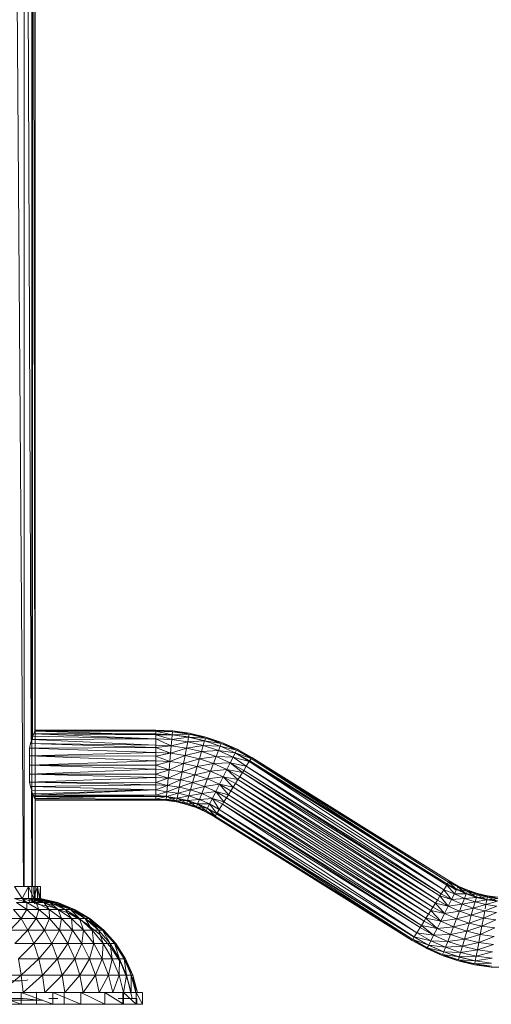
# Model space of a CAD drawing. Units: inches. Extents: x -4753 to 1967, y -2042 to 2710.
# Drawn here: x 539 to 862, y 0 to 675 of the extents above; entities that cross this region are included whole.
import ezdxf

# ---------------------------------------------------------------- set-up
doc = ezdxf.new("R2010")
doc.units = ezdxf.units.IN
doc.header["$MEASUREMENT"] = 0

msp = doc.modelspace()

# ---------------------------------------------------------------- linework, layer by layer
at = {"lineweight": 9}
for p, q in [((533.81, 1182.47), (541.49, 80.5)), ((542.05, 1182.47), (542.05, 80.5)), ((542.57, 1182.47), (546.95, 181.04)), ((547.19, 1182.47), (547.19, 69.57)), ((547.75, 1182.47), (547.75, 181.43)), ((547.92, 1182.47), (549.41, 187.07)), ((549.69, 1182.47), (549.69, 69.57)), ((548.08, 183.71), (547.3, 181.43)), ((548.67, 185.3), (548.08, 183.71)), ((632.3, 181.8), (548.08, 183.71)), ((548.67, 185.3), (549.37, 187.07)), ((548.67, 185.31), (549.18, 186.61)), ((548.67, 185.3), (632.3, 184.54)), ((548.67, 185.3), (632.3, 181.8)), ((549.18, 186.61), (549.58, 187.57)), ((549.63, 187.71), (549.37, 187.07)), ((632.3, 184.54), (549.37, 187.07)), ((549.37, 187.07), (632.3, 186.97)), ((549.69, 187.84), (549.58, 187.57)), ((549.63, 187.71), (549.69, 187.84)), ((549.63, 187.71), (632.3, 186.97)), ((549.69, 187.84), (549.68, 185.31)), ((549.68, 185.31), (632.3, 185.34)), ((549.69, 187.84), (632.3, 187.84)), ((632.3, 186.97), (610.38, 187.2)), ((632.3, 187.84), (643.83, 187.3)), ((632.3, 187.84), (643.76, 186.61)), ((632.3, 186.97), (643.83, 187.3)), ((632.3, 184.54), (632.3, 186.97)), ((632.3, 186.97), (643.57, 184.56)), ((632.3, 186.97), (643.76, 186.61)), ((632.3, 185.34), (643.58, 184.64)), ((632.3, 185.34), (643.58, 184.64)), ((632.3, 184.54), (643.57, 184.56)), ((632.3, 184.54), (632.3, 181.8)), ((632.3, 184.54), (643.27, 181.29)), ((643.27, 181.29), (643.57, 184.56)), ((643.27, 181.29), (654.74, 182.99)), ((643.57, 184.56), (643.76, 186.61)), ((643.57, 184.56), (655.12, 185.01)), ((643.57, 184.56), (654.74, 182.99)), ((643.58, 184.64), (654.76, 183.07)), ((643.58, 184.64), (654.76, 183.07)), ((655.12, 185.01), (643.76, 186.61)), ((643.76, 186.61), (655.25, 185.7)), ((643.83, 187.3), (655.25, 185.7)), ((643.83, 187.3), (655.12, 185.01)), ((654.74, 182.99), (654.14, 179.76)), ((655.12, 185.01), (654.74, 182.99)), ((654.74, 182.99), (666.29, 182.36)), ((654.74, 182.99), (665.72, 180.39)), ((654.76, 183.07), (665.75, 180.47)), ((654.76, 183.07), (665.75, 180.47)), ((655.12, 185.01), (666.48, 183.03)), ((655.12, 185.01), (666.29, 182.36)), ((666.48, 183.03), (655.25, 185.7)), ((655.25, 185.7), (666.29, 182.36)), ((666.29, 182.36), (665.83, 180.77)), ((666.29, 182.36), (677.41, 179.34)), ((666.29, 182.36), (677.16, 178.69)), ((666.48, 183.03), (677.41, 179.34)), ((666.48, 183.03), (677.16, 178.69)), ((545.69, 175.5), (546.46, 178.6)), ((545.69, 175.5), (632.3, 175.77)), ((545.69, 168.55), (545.69, 175.5)), ((545.69, 170.05), (545.69, 175.5)), ((545.69, 175.5), (632.3, 172.35)), ((547.3, 181.43), (546.46, 178.6)), ((632.3, 175.77), (546.46, 178.6)), ((632.3, 177.47), (546.46, 178.6)), ((632.3, 181.8), (547.3, 181.43)), ((547.3, 181.43), (632.3, 177.47)), ((632.3, 181.8), (632.3, 177.47)), ((632.3, 181.8), (642.86, 176.98)), ((632.3, 181.8), (643.27, 181.29)), ((632.3, 175.77), (632.3, 177.47)), ((632.3, 177.47), (642.86, 176.98)), ((632.3, 175.77), (642.86, 176.98)), ((632.3, 172.35), (632.3, 175.77)), ((632.3, 175.77), (642.39, 171.88)), ((642.39, 171.88), (642.86, 176.98)), ((642.39, 171.88), (653.33, 175.51)), ((642.86, 176.98), (643.27, 181.29)), ((642.86, 176.98), (654.14, 179.76)), ((642.86, 176.98), (653.33, 175.51)), ((643.27, 181.29), (654.14, 179.76)), ((653.33, 175.51), (652.39, 170.47)), ((654.14, 179.76), (653.33, 175.51)), ((653.33, 175.51), (664.82, 177.23)), ((653.33, 175.51), (663.62, 173.07)), ((654.14, 179.76), (665.72, 180.39)), ((654.14, 179.76), (664.82, 177.23)), ((664.82, 177.23), (663.62, 173.07)), ((665.72, 180.39), (664.82, 177.23)), ((664.82, 177.23), (676.41, 176.78)), ((664.82, 177.23), (675.22, 173.72)), ((665.72, 180.39), (677.16, 178.69)), ((665.72, 180.39), (676.41, 176.78)), ((665.75, 180.47), (676.44, 176.85)), ((665.75, 180.47), (676.44, 176.85)), ((676.41, 176.78), (675.22, 173.72)), ((677.16, 178.69), (676.41, 176.78)), ((686.72, 172.19), (676.41, 176.78)), ((687.64, 174.02), (676.41, 176.78)), ((686.75, 172.26), (676.44, 176.85)), ((676.44, 176.85), (686.75, 172.26)), ((687.64, 174.02), (677.16, 178.69)), ((677.16, 178.69), (687.95, 174.65)), ((677.41, 179.34), (687.95, 174.65)), ((677.41, 179.34), (687.64, 174.02)), ((545.69, 170.05), (632.3, 172.35)), ((545.69, 163.84), (545.69, 170.05)), ((545.69, 170.05), (632.3, 166.73)), ((545.69, 170.05), (632.3, 170.01)), ((632.3, 172.35), (632.3, 170.01)), ((632.3, 172.35), (642.39, 171.88)), ((632.3, 170.01), (642.39, 171.88)), ((632.3, 166.73), (632.3, 170.01)), ((632.3, 170.01), (641.87, 166.29)), ((641.87, 166.29), (642.39, 171.88)), ((641.87, 166.29), (652.39, 170.47)), ((642.39, 171.88), (652.39, 170.47)), ((652.39, 170.47), (651.35, 164.95)), ((652.39, 170.47), (663.62, 173.07)), ((652.39, 170.47), (662.21, 168.14)), ((663.62, 173.07), (662.21, 168.14)), ((662.21, 168.14), (673.64, 169.69)), ((663.62, 173.07), (675.22, 173.72)), ((663.62, 173.07), (673.64, 169.69)), ((673.64, 169.69), (671.78, 164.91)), ((675.22, 173.72), (673.64, 169.69)), ((683.3, 165.38), (673.64, 169.69)), ((685.24, 169.25), (673.64, 169.69)), ((685.24, 169.25), (675.22, 173.72)), ((686.72, 172.19), (675.22, 173.72)), ((683.3, 165.38), (685.24, 169.25)), ((685.24, 169.25), (686.72, 172.19)), ((694.24, 162.96), (685.24, 169.25)), ((685.24, 169.25), (696.27, 166.2)), ((686.72, 172.19), (687.64, 174.02)), ((696.27, 166.2), (686.72, 172.19)), ((686.72, 172.19), (697.55, 168.26)), ((686.75, 172.26), (696.6, 166.73)), ((686.75, 172.26), (696.6, 166.73)), ((697.55, 168.26), (687.64, 174.02)), ((687.95, 174.65), (698.01, 169)), ((687.95, 174.65), (697.55, 168.46)), ((689.73, 173.01), (698.01, 169)), ((698.01, 169), (833.41, 84.39)), ((698.01, 169), (832.95, 83.65)), ((545.69, 163.84), (632.3, 166.73)), ((545.69, 157.63), (545.69, 163.84)), ((545.69, 163.84), (632.3, 160.94)), ((545.69, 163.84), (632.3, 163.84)), ((632.3, 166.73), (632.3, 163.84)), ((632.3, 166.73), (641.87, 166.29)), ((632.3, 163.84), (641.87, 166.29)), ((632.3, 160.94), (632.3, 163.84)), ((632.3, 163.84), (641.33, 160.52)), ((641.33, 160.52), (641.87, 166.29)), ((641.33, 160.52), (651.35, 164.95)), ((641.87, 166.29), (651.35, 164.95)), ((651.35, 164.95), (650.27, 159.27)), ((650.27, 159.27), (660.66, 162.74)), ((651.35, 164.95), (662.21, 168.14)), ((651.35, 164.95), (660.66, 162.74)), ((660.66, 162.74), (659.07, 157.18)), ((662.21, 168.14), (660.66, 162.74)), ((660.66, 162.74), (671.78, 164.91)), ((660.66, 162.74), (669.73, 159.68)), ((662.21, 168.14), (671.78, 164.91)), ((671.78, 164.91), (669.73, 159.68)), ((683.3, 165.38), (671.78, 164.91)), ((681, 160.81), (671.78, 164.91)), ((681, 160.81), (683.3, 165.38)), ((691.61, 158.76), (683.3, 165.38)), ((683.3, 165.38), (692.52, 160.2)), ((683.3, 165.38), (694.24, 162.96)), ((692.52, 160.2), (694.24, 162.96)), ((694.24, 162.96), (696.27, 166.2)), ((694.24, 162.96), (827.92, 75.59)), ((694.24, 162.96), (829.64, 78.35)), ((696.27, 166.2), (697.55, 168.26)), ((696.27, 166.2), (829.64, 78.35)), ((696.27, 166.2), (831.67, 81.59)), ((696.6, 166.73), (832.09, 82.27)), ((696.6, 166.73), (832.09, 82.27)), ((697.55, 168.26), (831.67, 81.59)), ((697.55, 168.26), (832.95, 83.65)), ((545.69, 157.63), (632.3, 160.94)), ((545.69, 152.18), (545.69, 159.12)), ((545.69, 157.63), (632.3, 157.67)), ((545.69, 152.18), (545.69, 157.63)), ((545.69, 157.63), (632.3, 155.33)), ((545.69, 152.18), (632.3, 155.33)), ((632.3, 157.67), (632.3, 160.94)), ((632.3, 160.94), (641.33, 160.52)), ((632.3, 157.67), (641.33, 160.52)), ((632.3, 155.33), (632.3, 157.67)), ((632.3, 157.67), (640.8, 154.93)), ((632.3, 155.33), (632.3, 151.91)), ((632.3, 155.33), (640.8, 154.93)), ((640.8, 154.93), (641.33, 160.52)), ((640.8, 154.93), (650.27, 159.27)), ((641.33, 160.52), (650.27, 159.27)), ((650.27, 159.27), (649.24, 153.75)), ((649.24, 153.75), (659.07, 157.18)), ((650.27, 159.27), (659.07, 157.18)), ((659.07, 157.18), (657.52, 151.78)), ((659.07, 157.18), (669.73, 159.68)), ((659.07, 157.18), (667.63, 154.29)), ((669.73, 159.68), (667.63, 154.29)), ((678.48, 155.79), (667.63, 154.29)), ((681, 160.81), (669.73, 159.68)), ((678.48, 155.79), (669.73, 159.68)), ((675.88, 150.62), (678.48, 155.79)), ((678.48, 155.79), (681, 160.81)), ((685.3, 148.64), (678.48, 155.79)), ((678.48, 155.79), (686.83, 151.1)), ((678.48, 155.79), (688.56, 153.88)), ((688.56, 153.88), (681, 160.81)), ((681, 160.81), (689.8, 155.86)), ((681, 160.81), (691.61, 158.76)), ((688.56, 153.88), (689.8, 155.86)), ((689.8, 155.86), (691.61, 158.76)), ((689.8, 155.86), (823.97, 69.27)), ((689.8, 155.86), (825.21, 71.25)), ((691.61, 158.76), (692.52, 160.2)), ((691.61, 158.76), (825.21, 71.25)), ((691.61, 158.76), (827.02, 74.15)), ((692.52, 160.2), (827.02, 74.15)), ((692.52, 160.2), (827.92, 75.59)), ((545.69, 152.18), (546.41, 149.24)), ((545.69, 152.18), (632.3, 151.91)), ((545.69, 152.18), (632.3, 150.2)), ((632.3, 150.2), (546.41, 149.24)), ((547.23, 146.48), (546.41, 149.24)), ((632.3, 146.95), (546.41, 149.24)), ((632.3, 151.91), (640.8, 154.93)), ((632.3, 151.91), (632.3, 150.2)), ((632.3, 151.91), (640.33, 149.83)), ((632.3, 146.95), (632.3, 150.2)), ((632.3, 150.2), (640.33, 149.83)), ((632.3, 146.95), (640.33, 149.83)), ((639.93, 145.52), (640.33, 149.83)), ((639.93, 145.52), (648.29, 148.71)), ((640.33, 149.83), (640.8, 154.93)), ((640.33, 149.83), (649.24, 153.75)), ((640.33, 149.83), (648.29, 148.71)), ((640.8, 154.93), (649.24, 153.75)), ((648.29, 148.71), (647.49, 144.46)), ((649.24, 153.75), (648.29, 148.71)), ((648.29, 148.71), (657.52, 151.78)), ((648.29, 148.71), (656.11, 146.86)), ((649.24, 153.75), (657.52, 151.78)), ((657.52, 151.78), (656.11, 146.86)), ((656.11, 146.86), (665.58, 149.06)), ((657.52, 151.78), (667.63, 154.29)), ((657.52, 151.78), (665.58, 149.06)), ((665.58, 149.06), (663.72, 144.29)), ((667.63, 154.29), (665.58, 149.06)), ((675.88, 150.62), (665.58, 149.06)), ((673.36, 145.6), (665.58, 149.06)), ((675.88, 150.62), (667.63, 154.29)), ((673.36, 145.6), (675.88, 150.62)), ((682.02, 143.41), (675.88, 150.62)), ((675.88, 150.62), (683.76, 146.19)), ((675.88, 150.62), (685.3, 148.64)), ((683.76, 146.19), (685.3, 148.64)), ((685.3, 148.64), (686.83, 151.1)), ((685.3, 148.64), (819.16, 61.58)), ((685.3, 148.64), (820.7, 64.03)), ((686.83, 151.1), (688.56, 153.88)), ((686.83, 151.1), (820.7, 64.03)), ((686.83, 151.1), (822.23, 66.49)), ((688.56, 153.88), (822.23, 66.49)), ((688.56, 153.88), (823.97, 69.27)), ((547.11, 146.26), (547.39, 80.5)), ((547.23, 146.48), (632.3, 146.95)), ((547.75, 144.72), (547.75, 80.5)), ((548.05, 144.04), (632.3, 146.95)), ((548.05, 144.04), (548.39, 143.11)), ((632.3, 146.95), (548.39, 143.11)), ((632.3, 143.13), (548.39, 143.11)), ((548.74, 142.19), (548.39, 143.11)), ((548.41, 143.08), (548.96, 141.63)), ((548.74, 142.19), (632.3, 143.13)), ((548.74, 142.19), (548.78, 142.25)), ((548.74, 142.19), (548.74, 142.25)), ((548.74, 142.19), (549.28, 140.82)), ((549.28, 140.82), (632.3, 143.13)), ((549.68, 139.86), (549.68, 142.36)), ((549.68, 142.36), (632.3, 142.34)), ((632.3, 143.13), (632.3, 146.95)), ((632.3, 146.95), (639.93, 145.52)), ((632.3, 143.13), (639.93, 145.52)), ((632.3, 143.13), (639.62, 142.25)), ((632.3, 142.34), (639.62, 142.67)), ((632.3, 142.34), (639.6, 142)), ((632.3, 140.54), (639.62, 142.25)), ((632.3, 140.54), (632.3, 142.25)), ((632.3, 140.54), (639.62, 142.25)), ((639.62, 142.25), (639.43, 140.2)), ((639.43, 140.2), (639.62, 142.25)), ((639.6, 142), (646.83, 140.98)), ((639.62, 142.25), (639.93, 145.52)), ((639.62, 142.25), (647.49, 144.46)), ((639.62, 142.25), (646.5, 139.21)), ((639.62, 142.25), (646.88, 141.23)), ((639.93, 145.52), (647.49, 144.46)), ((647.49, 144.46), (646.88, 141.23)), ((646.88, 141.23), (654.91, 142.7)), ((647.49, 144.46), (656.11, 146.86)), ((647.49, 144.46), (654.91, 142.7)), ((654.91, 142.7), (654.01, 139.54)), ((656.11, 146.86), (654.91, 142.7)), ((654.91, 142.7), (663.72, 144.29)), ((654.91, 142.7), (662.15, 140.25)), ((656.11, 146.86), (663.72, 144.29)), ((663.72, 144.29), (662.15, 140.25)), ((673.36, 145.6), (663.72, 144.29)), ((671.06, 141.02), (663.72, 144.29)), ((671.06, 141.02), (673.36, 145.6)), ((678.97, 138.53), (673.36, 145.6)), ((673.36, 145.6), (680.78, 141.43)), ((673.36, 145.6), (682.02, 143.41)), ((680.78, 141.43), (682.02, 143.41)), ((682.02, 143.41), (683.76, 146.19)), ((682.02, 143.41), (816.19, 56.82)), ((682.02, 143.41), (817.43, 58.8)), ((683.76, 146.19), (817.43, 58.8)), ((683.76, 146.19), (819.16, 61.58)), ((549.34, 140.69), (548.96, 141.63)), ((549.28, 140.82), (549.6, 140.06)), ((632.3, 140.54), (549.28, 140.82)), ((549.51, 140.28), (549.34, 140.69)), ((549.48, 140.06), (549.57, 80.5)), ((549.68, 139.86), (549.51, 140.28)), ((632.3, 140.54), (549.6, 140.06)), ((549.68, 139.86), (549.6, 140.06)), ((632.3, 139.84), (549.68, 139.86)), ((632.3, 139.84), (632.3, 140.54)), ((632.3, 140.54), (639.37, 139.51)), ((632.3, 140.54), (639.43, 140.2)), ((632.3, 140.54), (639.43, 140.2)), ((632.3, 139.84), (639.43, 140.2)), ((632.3, 139.84), (639.37, 139.51)), ((639.37, 139.51), (639.43, 140.2)), ((639.37, 139.51), (639.43, 140.2)), ((639.37, 139.51), (646.37, 138.52)), ((639.37, 139.51), (646.5, 139.21)), ((639.43, 140.2), (646.88, 141.23)), ((639.43, 140.2), (646.5, 139.21)), ((646.37, 138.52), (639.43, 140.2)), ((646.5, 139.21), (639.43, 140.2)), ((646.5, 139.21), (646.37, 138.52)), ((646.37, 138.52), (646.5, 139.21)), ((646.37, 138.52), (653.25, 136.89)), ((646.37, 138.52), (653.44, 137.56)), ((646.88, 141.23), (646.5, 139.21)), ((646.88, 141.23), (646.5, 139.21)), ((646.5, 139.21), (654.01, 139.54)), ((646.5, 139.21), (653.44, 137.56)), ((653.25, 136.89), (646.5, 139.21)), ((653.44, 137.56), (646.5, 139.21)), ((653.94, 139.3), (646.83, 140.98)), ((646.88, 141.23), (654.01, 139.54)), ((646.88, 141.23), (653.44, 137.56)), ((653.44, 137.56), (653.25, 136.89)), ((653.25, 136.89), (653.44, 137.56)), ((653.25, 136.89), (659.95, 134.63)), ((653.25, 136.89), (660.2, 135.28)), ((654.01, 139.54), (653.44, 137.56)), ((654.01, 139.54), (653.44, 137.56)), ((653.44, 137.56), (660.95, 137.19)), ((653.44, 137.56), (660.2, 135.28)), ((659.95, 134.63), (653.44, 137.56)), ((660.2, 135.28), (653.44, 137.56)), ((660.86, 136.96), (653.94, 139.3)), ((654.01, 139.54), (662.15, 140.25)), ((654.01, 139.54), (660.95, 137.19)), ((654.01, 139.54), (660.2, 135.28)), ((660.2, 135.28), (659.95, 134.63)), ((659.95, 134.63), (660.2, 135.28)), ((660.95, 137.19), (660.2, 135.28)), ((660.95, 137.19), (660.2, 135.28)), ((666.72, 132.38), (660.2, 135.28)), ((666.41, 131.75), (660.2, 135.28)), ((666.72, 132.38), (660.2, 135.28)), ((667.65, 134.21), (660.2, 135.28)), ((667.53, 133.99), (660.86, 136.96)), ((662.15, 140.25), (660.95, 137.19)), ((666.72, 132.38), (660.95, 137.19)), ((667.65, 134.21), (660.95, 137.19)), ((669.12, 137.15), (660.95, 137.19)), ((671.06, 141.02), (662.15, 140.25)), ((669.12, 137.15), (662.15, 140.25)), ((667.65, 134.21), (669.12, 137.15)), ((669.12, 137.15), (671.06, 141.02)), ((674.03, 130.62), (669.12, 137.15)), ((669.12, 137.15), (675.78, 133.41)), ((675.78, 133.41), (671.06, 141.02)), ((671.06, 141.02), (678.07, 137.08)), ((671.06, 141.02), (678.97, 138.53)), ((675.78, 133.41), (678.07, 137.08)), ((678.07, 137.08), (678.97, 138.53)), ((678.07, 137.08), (811.18, 48.8)), ((678.07, 137.08), (813.47, 52.47)), ((678.97, 138.53), (680.78, 141.43)), ((678.97, 138.53), (813.47, 52.47)), ((678.97, 138.53), (814.38, 53.92)), ((680.78, 141.43), (814.38, 53.92)), ((680.78, 141.43), (816.19, 56.82)), ((666.41, 131.75), (659.95, 134.63)), ((666.72, 132.38), (659.95, 134.63)), ((666.72, 132.38), (666.41, 131.75)), ((666.41, 131.75), (666.72, 132.38)), ((666.41, 131.75), (672.58, 128.29)), ((666.41, 131.75), (672.94, 128.88)), ((666.72, 132.38), (667.65, 134.21)), ((666.72, 132.38), (667.65, 134.21)), ((672.94, 129.07), (666.72, 132.38)), ((666.72, 132.38), (672.58, 128.29)), ((672.94, 128.88), (666.72, 132.38)), ((667.53, 133.99), (673.9, 130.41)), ((672.94, 129.11), (667.65, 134.21)), ((672.94, 128.88), (667.65, 134.21)), ((667.65, 134.21), (674.03, 130.62)), ((672.58, 128.29), (672.94, 128.88)), ((672.58, 128.29), (807.98, 43.68)), ((672.94, 128.88), (674.03, 130.62)), ((672.94, 128.88), (807.98, 43.68)), ((672.94, 128.88), (808.35, 44.27)), ((673.9, 130.41), (809.39, 45.94)), ((673.9, 130.41), (809.39, 45.94)), ((674.03, 130.62), (675.78, 133.41)), ((674.03, 130.62), (808.35, 44.27)), ((674.03, 130.62), (809.44, 46.01)), ((674.26, 130.98), (809.39, 45.94)), ((674.26, 130.98), (809.39, 45.94)), ((675.78, 133.41), (809.44, 46.01)), ((675.78, 133.41), (811.18, 48.8)), ((829.64, 78.35), (831.67, 81.59)), ((831.67, 81.59), (832.95, 83.65)), ((831.67, 81.59), (838.35, 78.47)), ((831.67, 81.59), (836.87, 75.53)), ((831.96, 82.05), (838.35, 78.47)), ((832.09, 82.27), (838.46, 78.69)), ((832.09, 82.27), (838.16, 78.08)), ((832.95, 83.65), (833.41, 84.39)), ((832.95, 83.65), (838.35, 78.47)), ((832.95, 83.65), (839.58, 80.92)), ((832.95, 83.65), (839.27, 80.3)), ((833.04, 83.79), (839.27, 80.3)), ((833.19, 83.65), (838.35, 78.47)), ((833.41, 84.39), (839.58, 80.92)), ((833.41, 84.39), (839.27, 80.3)), ((535.46, 80.5), (545.07, 80.5)), ((535.46, 80.5), (540.68, 72.43)), ((545.07, 80.5), (540.68, 72.43)), ((548.57, 80.5), (544.05, 80.5)), ((545.07, 80.5), (551.12, 80.5)), ((545.07, 80.5), (548.57, 72.43)), ((545.07, 80.5), (545.07, 72.43)), ((549.02, 68.91), (548.57, 80.5)), ((548.99, 69.57), (548.57, 80.5)), ((551.12, 80.5), (548.57, 72.43)), ((549.58, 75.62), (549.59, 69.57)), ((551.12, 80.5), (553.18, 80.5)), ((553.18, 80.5), (551.12, 80.5)), ((551.12, 80.5), (551.12, 72.43)), ((551.12, 80.5), (552.66, 72.43)), ((551.12, 80.5), (552.66, 72.43)), ((551.12, 80.5), (551.12, 72.43)), ((553.18, 80.5), (552.66, 72.43)), ((553.18, 80.5), (552.66, 72.43)), ((553.18, 80.5), (553.18, 72.43)), ((827.02, 74.15), (827.92, 75.59)), ((827.92, 75.59), (829.64, 78.35)), ((827.92, 75.59), (834.93, 71.66)), ((829.64, 78.35), (836.87, 75.53)), ((829.64, 78.35), (834.93, 71.66)), ((836.87, 75.53), (834.93, 71.66)), ((838.35, 78.47), (836.87, 75.53)), ((836.87, 75.53), (843.84, 72.42)), ((836.87, 75.53), (845.04, 75.48)), ((838.35, 78.47), (839.27, 80.3)), ((839.27, 80.3), (838.35, 78.47)), ((838.35, 78.47), (845.04, 75.48)), ((838.35, 78.47), (845.79, 77.4)), ((838.46, 78.69), (845.13, 75.72)), ((839.58, 80.92), (839.27, 80.3)), ((839.58, 80.92), (839.27, 80.3)), ((839.27, 80.3), (845.04, 75.48)), ((839.27, 80.3), (845.79, 77.4)), ((846.04, 78.05), (839.27, 80.3)), ((845.79, 77.4), (839.27, 80.3)), ((839.58, 80.92), (846.04, 78.05)), ((839.58, 80.92), (845.79, 77.4)), ((843.84, 72.42), (845.04, 75.48)), ((845.04, 75.48), (845.79, 77.4)), ((845.04, 75.48), (845.79, 77.4)), ((851.98, 73.14), (845.04, 75.48)), ((845.04, 75.48), (852.55, 75.11)), ((852.05, 73.38), (845.13, 75.72)), ((845.79, 77.4), (846.04, 78.05)), ((846.04, 78.05), (845.79, 77.4)), ((845.79, 77.4), (851.98, 73.14)), ((845.79, 77.4), (852.55, 75.11)), ((852.74, 75.78), (845.79, 77.4)), ((852.55, 75.11), (845.79, 77.4)), ((846.04, 78.05), (852.74, 75.78)), ((846.04, 78.05), (852.55, 75.11)), ((851.98, 73.14), (852.55, 75.11)), ((851.98, 73.14), (852.55, 75.11)), ((852.55, 75.11), (852.74, 75.78)), ((852.74, 75.78), (852.55, 75.11)), ((852.55, 75.11), (859.11, 71.45)), ((852.55, 75.11), (859.49, 73.47)), ((859.62, 74.15), (852.55, 75.11)), ((859.49, 73.47), (852.55, 75.11)), ((852.74, 75.78), (859.62, 74.15)), ((852.74, 75.78), (859.49, 73.47)), ((540.68, 72.43), (535.46, 72.43)), ((535.46, 72.43), (543.94, 69.57)), ((536.81, 69.57), (543.94, 69.57)), ((536.81, 69.57), (543.76, 64.91)), ((545.07, 72.43), (540.68, 72.43)), ((540.68, 72.43), (543.94, 69.57)), ((540.68, 72.43), (550.19, 69.57)), ((541.55, 72.43), (541.57, 69.57)), ((542.05, 72.43), (542.05, 69.57)), ((543.94, 69.57), (543.76, 64.91)), ((543.94, 69.57), (550.19, 69.57)), ((543.94, 69.57), (552.01, 64.91)), ((548.57, 72.43), (545.07, 72.43)), ((545.07, 72.43), (550.19, 69.57)), ((545.07, 72.43), (555.46, 69.57)), ((545.78, 69.57), (545.33, 72.43)), ((547.43, 72.43), (547.44, 69.57)), ((547.75, 72.43), (547.75, 69.57)), ((551.12, 72.43), (548.57, 72.43)), ((548.57, 72.43), (555.46, 69.57)), ((548.57, 72.43), (559.65, 69.57)), ((561.3, 66.48), (549.02, 68.91)), ((561.3, 66.48), (549.02, 68.91)), ((549.69, 72.21), (562.7, 69.57)), ((549.69, 72.15), (559.65, 69.57)), ((549.69, 71.53), (559.65, 69.57)), ((549.69, 71.16), (555.46, 69.57)), ((549.69, 70.69), (555.46, 69.57)), ((550.19, 69.57), (555.46, 69.57)), ((550.19, 69.57), (552.01, 64.91)), ((550.19, 69.57), (559.25, 64.91)), ((551.12, 72.43), (552.66, 72.43)), ((551.12, 72.43), (564.55, 69.57)), ((551.12, 72.43), (562.7, 69.57)), ((552.66, 72.43), (551.12, 72.43)), ((551.12, 72.43), (559.65, 69.57)), ((551.12, 72.43), (562.7, 69.57)), ((552.66, 72.43), (553.18, 72.43)), ((552.66, 72.43), (565.17, 69.57)), ((552.66, 72.43), (564.55, 69.57)), ((553.18, 72.43), (552.66, 72.43)), ((552.66, 72.43), (562.7, 69.57)), ((552.66, 72.43), (564.55, 69.57)), ((553.18, 72.43), (565.17, 69.57)), ((553.18, 72.43), (564.55, 69.57)), ((555.46, 69.57), (559.65, 69.57)), ((555.46, 69.57), (559.25, 64.91)), ((555.46, 69.57), (565.35, 64.91)), ((559.65, 69.57), (555.46, 69.57)), ((555.46, 69.57), (562.29, 67.41)), ((559.65, 69.57), (562.7, 69.57)), ((559.65, 69.57), (565.35, 64.91)), ((559.65, 69.57), (570.2, 64.91)), ((562.7, 69.57), (559.65, 69.57)), ((559.65, 69.57), (572.88, 65.19)), ((562.7, 69.57), (564.55, 69.57)), ((562.7, 69.57), (570.2, 64.91)), ((562.7, 69.57), (573.73, 64.91)), ((564.55, 69.57), (562.7, 69.57)), ((562.7, 69.57), (575.87, 64.91)), ((562.7, 69.57), (573.06, 65.19)), ((564.55, 69.57), (565.17, 69.57)), ((564.55, 69.57), (573.73, 64.91)), ((564.55, 69.57), (575.87, 64.91)), ((565.17, 69.57), (564.55, 69.57)), ((564.55, 69.57), (576.59, 64.91)), ((564.55, 69.57), (575.87, 64.91)), ((565.17, 69.57), (576.59, 64.91)), ((565.17, 69.57), (575.87, 64.91)), ((822.23, 66.49), (823.97, 69.27)), ((823.97, 69.27), (825.21, 71.25)), ((823.97, 69.27), (832.63, 67.08)), ((823.97, 69.27), (830.11, 62.06)), ((825.21, 71.25), (827.02, 74.15)), ((825.21, 71.25), (832.63, 67.08)), ((827.02, 74.15), (834.93, 71.66)), ((827.02, 74.15), (832.63, 67.08)), ((834.93, 71.66), (832.63, 67.08)), ((832.63, 67.08), (842.27, 68.39)), ((834.93, 71.66), (843.84, 72.42)), ((834.93, 71.66), (842.27, 68.39)), ((840.41, 63.62), (842.27, 68.39)), ((842.27, 68.39), (843.84, 72.42)), ((842.27, 68.39), (851.08, 69.98)), ((849.88, 65.82), (842.27, 68.39)), ((843.84, 72.42), (851.98, 73.14)), ((851.08, 69.98), (843.84, 72.42)), ((849.88, 65.82), (851.08, 69.98)), ((849.88, 65.82), (858.51, 68.22)), ((851.08, 69.98), (851.98, 73.14)), ((851.08, 69.98), (859.11, 71.45)), ((858.51, 68.22), (851.08, 69.98)), ((851.98, 73.14), (859.49, 73.47)), ((859.11, 71.45), (851.98, 73.14)), ((859.16, 71.69), (852.05, 73.38)), ((857.93, 65.19), (858.51, 68.22)), ((858.51, 68.22), (859.11, 71.45)), ((866.37, 70.43), (858.51, 68.22)), ((866.06, 67.16), (858.51, 68.22)), ((859.11, 71.45), (859.49, 73.47)), ((859.11, 71.45), (859.49, 73.47)), ((866.56, 72.47), (859.11, 71.45)), ((866.37, 70.43), (859.11, 71.45)), ((866.39, 70.68), (859.16, 71.69)), ((859.49, 73.47), (859.62, 74.15)), ((859.62, 74.15), (859.49, 73.47)), ((866.56, 72.47), (859.49, 73.47)), ((866.62, 73.17), (859.49, 73.47)), ((866.56, 72.47), (859.49, 73.47)), ((866.37, 70.43), (859.49, 73.47)), ((866.62, 73.17), (859.62, 74.15)), ((866.56, 72.47), (859.62, 74.15)), ((534.64, 64.91), (543.76, 64.91)), ((534.64, 64.91), (539.92, 58.57)), ((543.76, 64.91), (539.92, 58.57)), ((543.76, 64.91), (552.01, 64.91)), ((543.76, 64.91), (550.2, 58.57)), ((552.01, 64.91), (550.2, 58.57)), ((552.01, 64.91), (559.25, 64.91)), ((552.01, 64.91), (559.49, 58.57)), ((559.25, 64.91), (565.35, 64.91)), ((559.25, 64.91), (559.49, 58.57)), ((559.25, 64.91), (567.64, 58.57)), ((561.3, 66.48), (573.03, 62.07)), ((561.3, 66.48), (573.03, 62.07)), ((565.35, 64.91), (570.2, 64.91)), ((565.35, 64.91), (567.64, 58.57)), ((565.35, 64.91), (574.51, 58.57)), ((570.2, 64.91), (579.97, 58.57)), ((570.7, 64.91), (573.73, 64.91)), ((570.7, 64.17), (574.51, 58.57)), ((573.03, 62.07), (583.88, 55.79)), ((573.03, 62.07), (583.88, 55.79)), ((573.73, 64.91), (575.87, 64.91)), ((573.73, 64.91), (579.97, 58.57)), ((573.73, 64.91), (583.94, 58.57)), ((575.87, 64.91), (573.73, 64.91)), ((573.73, 64.91), (586.36, 58.57)), ((575.87, 64.91), (576.59, 64.91)), ((575.87, 64.91), (583.94, 58.57)), ((575.87, 64.91), (586.36, 58.57)), ((576.59, 64.91), (575.87, 64.91)), ((575.87, 64.91), (587.16, 58.57)), ((575.87, 64.91), (586.36, 58.57)), ((576.59, 64.91), (587.16, 58.57)), ((576.59, 64.91), (586.36, 58.57)), ((817.43, 58.8), (819.16, 61.58)), ((819.16, 61.58), (820.7, 64.03)), ((819.16, 61.58), (827.51, 56.89)), ((820.7, 64.03), (822.23, 66.49)), ((820.7, 64.03), (830.11, 62.06)), ((820.7, 64.03), (827.51, 56.89)), ((822.23, 66.49), (830.11, 62.06)), ((830.11, 62.06), (827.51, 56.89)), ((832.63, 67.08), (830.11, 62.06)), ((830.11, 62.06), (840.41, 63.62)), ((830.11, 62.06), (838.36, 58.38)), ((832.63, 67.08), (840.41, 63.62)), ((838.36, 58.38), (840.41, 63.62)), ((838.36, 58.38), (848.47, 60.89)), ((840.41, 63.62), (849.88, 65.82)), ((848.47, 60.89), (840.41, 63.62)), ((846.92, 55.49), (848.47, 60.89)), ((848.47, 60.89), (849.88, 65.82)), ((848.47, 60.89), (857.7, 63.96)), ((856.75, 58.93), (848.47, 60.89)), ((857.7, 63.96), (849.88, 65.82)), ((856.75, 58.93), (857.7, 63.96)), ((865.66, 62.85), (856.75, 58.93)), ((866.06, 67.16), (857.7, 63.96)), ((865.66, 62.85), (857.7, 63.96)), ((528.84, 58.57), (539.92, 58.57)), ((539.92, 58.57), (532.47, 50.68)), ((539.92, 58.57), (550.2, 58.57)), ((539.92, 58.57), (544.66, 50.68)), ((550.2, 58.57), (544.66, 50.68)), ((550.2, 58.57), (559.49, 58.57)), ((550.2, 58.57), (555.97, 50.68)), ((559.49, 58.57), (555.97, 50.68)), ((559.49, 58.57), (567.64, 58.57)), ((559.49, 58.57), (566.19, 50.68)), ((567.64, 58.57), (566.19, 50.68)), ((567.64, 58.57), (574.51, 58.57)), ((567.64, 58.57), (575.16, 50.68)), ((574.51, 58.57), (579.97, 58.57)), ((574.51, 58.57), (575.16, 50.68)), ((574.51, 58.57), (582.72, 50.68)), ((579.97, 58.57), (583.94, 58.57)), ((579.97, 58.57), (582.72, 50.68)), ((579.97, 58.57), (588.73, 50.68)), ((583.88, 55.79), (593.57, 47.82)), ((583.88, 55.79), (593.57, 47.82)), ((583.94, 58.57), (586.36, 58.57)), ((583.94, 58.57), (588.73, 50.68)), ((583.94, 58.57), (593.1, 50.68)), ((586.36, 58.57), (583.94, 58.57)), ((583.94, 58.57), (595.76, 50.68)), ((586.36, 58.57), (587.16, 58.57)), ((586.36, 58.57), (593.1, 50.68)), ((586.36, 58.57), (595.76, 50.68)), ((587.16, 58.57), (586.36, 58.57)), ((586.36, 58.57), (596.65, 50.68)), ((586.36, 58.57), (595.76, 50.68)), ((587.16, 58.57), (596.65, 50.68)), ((587.16, 58.57), (595.76, 50.68)), ((814.38, 53.92), (816.19, 56.82)), ((816.19, 56.82), (817.43, 58.8)), ((816.19, 56.82), (824.99, 51.87)), ((817.43, 58.8), (827.51, 56.89)), ((817.43, 58.8), (824.99, 51.87)), ((827.51, 56.89), (824.99, 51.87)), ((827.51, 56.89), (838.36, 58.38)), ((827.51, 56.89), (836.26, 53)), ((836.26, 53), (838.36, 58.38)), ((836.26, 53), (846.92, 55.49)), ((838.36, 58.38), (846.92, 55.49)), ((845.33, 49.93), (846.92, 55.49)), ((846.92, 55.49), (856.75, 58.93)), ((846.92, 55.49), (855.72, 53.41)), ((855.72, 53.41), (856.75, 58.93)), ((865.19, 57.74), (855.72, 53.41)), ((865.19, 57.74), (856.75, 58.93)), ((532.47, 50.68), (544.66, 50.68)), ((544.66, 50.68), (535.6, 41.45)), ((544.66, 50.68), (555.97, 50.68)), ((544.66, 50.68), (548.75, 41.45)), ((555.97, 50.68), (548.75, 41.45)), ((555.97, 50.68), (566.19, 50.68)), ((555.97, 50.68), (560.95, 41.45)), ((566.19, 50.68), (560.95, 41.45)), ((566.19, 50.68), (575.16, 50.68)), ((566.19, 50.68), (571.97, 41.45)), ((575.16, 50.68), (571.97, 41.45)), ((575.16, 50.68), (582.72, 50.68)), ((575.16, 50.68), (581.64, 41.45)), ((582.72, 50.68), (581.64, 41.45)), ((582.72, 50.68), (588.73, 50.68)), ((582.72, 50.68), (589.79, 41.45)), ((588.73, 50.68), (593.1, 50.68)), ((588.73, 50.68), (589.79, 41.45)), ((588.73, 50.68), (596.28, 41.45)), ((593.1, 50.68), (595.76, 50.68)), ((593.1, 50.68), (596.28, 41.45)), ((593.1, 50.68), (601, 41.45)), ((593.57, 47.82), (601.82, 38.38)), ((601.82, 38.38), (593.57, 47.82)), ((595.76, 50.68), (601, 41.45)), ((595.76, 50.68), (603.86, 41.45)), ((595.76, 50.68), (604.82, 41.45)), ((596.65, 50.68), (604.82, 41.45)), ((596.65, 50.68), (603.86, 41.45)), ((809.44, 46.01), (811.18, 48.8)), ((811.18, 48.8), (813.47, 52.47)), ((811.18, 48.8), (822.69, 47.29)), ((811.18, 48.8), (820.75, 43.42)), ((813.47, 52.47), (814.38, 53.92)), ((813.47, 52.47), (822.69, 47.29)), ((814.38, 53.92), (824.99, 51.87)), ((814.38, 53.92), (822.69, 47.29)), ((822.69, 47.29), (820.75, 43.42)), ((824.99, 51.87), (822.69, 47.29)), ((822.69, 47.29), (834.21, 47.76)), ((822.69, 47.29), (832.35, 42.99)), ((824.99, 51.87), (836.26, 53)), ((824.99, 51.87), (834.21, 47.76)), ((832.35, 42.99), (834.21, 47.76)), ((834.21, 47.76), (836.26, 53)), ((834.21, 47.76), (845.33, 49.93)), ((834.21, 47.76), (843.78, 44.53)), ((836.26, 53), (845.33, 49.93)), ((843.78, 44.53), (845.33, 49.93)), ((843.78, 44.53), (854.65, 47.72)), ((845.33, 49.93), (855.72, 53.41)), ((845.33, 49.93), (854.65, 47.72)), ((853.6, 42.2), (854.65, 47.72)), ((854.65, 47.72), (855.72, 53.41)), ((854.65, 47.72), (864.66, 52.15)), ((864.12, 46.39), (854.65, 47.72)), ((855.72, 53.41), (864.66, 52.15)), ((535.6, 41.45), (548.75, 41.45)), ((548.75, 41.45), (538.15, 31.07)), ((548.75, 41.45), (560.95, 41.45)), ((548.75, 41.45), (552.08, 31.07)), ((560.95, 41.45), (552.08, 31.07)), ((560.95, 41.45), (571.97, 41.45)), ((560.95, 41.45), (565, 31.07)), ((571.97, 41.45), (565, 31.07)), ((571.97, 41.45), (581.64, 41.45)), ((571.97, 41.45), (576.69, 31.07)), ((581.64, 41.45), (576.69, 31.07)), ((581.64, 41.45), (589.79, 41.45)), ((581.64, 41.45), (586.93, 31.07)), ((589.79, 41.45), (586.93, 31.07)), ((589.79, 41.45), (596.28, 41.45)), ((589.79, 41.45), (595.57, 31.07)), ((596.28, 41.45), (595.57, 31.07)), ((596.28, 41.45), (601, 41.45)), ((596.28, 41.45), (602.44, 31.07)), ((601, 41.45), (603.86, 41.45)), ((601, 41.45), (602.44, 31.07)), ((601, 41.45), (607.44, 31.07)), ((603.86, 41.45), (607.44, 31.07)), ((603.86, 41.45), (610.47, 31.07)), ((603.86, 41.45), (611.49, 31.07)), ((604.82, 41.45), (611.49, 31.07)), ((604.82, 41.45), (610.47, 31.07)), ((807.98, 43.68), (818.04, 38.03)), ((807.98, 43.68), (818.35, 38.65)), ((808.35, 44.27), (809.44, 46.01)), ((808.35, 44.27), (818.35, 38.65)), ((808.35, 44.27), (819.27, 40.48)), ((808.76, 44.2), (818.04, 38.03)), ((809.39, 45.94), (819.24, 40.41)), ((809.39, 45.94), (819.24, 40.41)), ((809.44, 46.01), (819.27, 40.48)), ((809.44, 46.01), (820.75, 43.42)), ((819.27, 40.48), (820.75, 43.42)), ((820.75, 43.42), (832.35, 42.99)), ((820.75, 43.42), (830.77, 38.96)), ((832.35, 42.99), (830.77, 38.96)), ((832.35, 42.99), (843.78, 44.53)), ((832.35, 42.99), (842.37, 39.61)), ((843.78, 44.53), (842.37, 39.61)), ((842.37, 39.61), (853.6, 42.2)), ((843.78, 44.53), (853.6, 42.2)), ((852.65, 37.17), (853.6, 42.2)), ((852.65, 37.17), (863.6, 40.8)), ((853.6, 42.2), (864.12, 46.39)), ((853.6, 42.2), (863.6, 40.8)), ((608.43, 27.71), (601.82, 38.38)), ((601.82, 38.38), (608.43, 27.71)), ((818.04, 38.03), (828.58, 33.33)), ((818.04, 38.03), (828.83, 33.98)), ((818.35, 38.65), (819.27, 40.48)), ((818.35, 38.65), (828.58, 33.33)), ((818.35, 38.65), (828.83, 33.98)), ((818.35, 38.65), (829.58, 35.89)), ((819.24, 40.41), (829.55, 35.82)), ((819.24, 40.41), (829.55, 35.82)), ((819.27, 40.48), (829.58, 35.89)), ((819.27, 40.48), (830.77, 38.96)), ((828.83, 33.98), (829.58, 35.89)), ((828.83, 33.98), (839.51, 29.64)), ((828.83, 33.98), (839.7, 30.31)), ((828.83, 33.98), (840.27, 32.28)), ((829.55, 35.82), (840.25, 32.21)), ((829.55, 35.82), (840.25, 32.21)), ((829.58, 35.89), (830.77, 38.96)), ((840.27, 32.28), (829.58, 35.89)), ((829.58, 35.89), (841.17, 35.44)), ((830.77, 38.96), (842.37, 39.61)), ((830.77, 38.96), (841.17, 35.44)), ((840.27, 32.28), (841.17, 35.44)), ((841.17, 35.44), (842.37, 39.61)), ((841.17, 35.44), (852.65, 37.17)), ((851.85, 32.91), (841.17, 35.44)), ((842.37, 39.61), (852.65, 37.17)), ((851.85, 32.91), (852.65, 37.17)), ((851.85, 32.91), (863.13, 35.7)), ((863.13, 35.7), (852.65, 37.17)), ((538.15, 31.07), (552.08, 31.07)), ((538.15, 31.07), (540.06, 19.8)), ((552.08, 31.07), (540.06, 19.8)), ((552.08, 31.07), (565, 31.07)), ((552.08, 31.07), (554.59, 19.8)), ((565, 31.07), (554.59, 19.8)), ((565, 31.07), (576.69, 31.07)), ((565, 31.07), (568.05, 19.8)), ((576.69, 31.07), (568.05, 19.8)), ((576.69, 31.07), (586.93, 31.07)), ((576.69, 31.07), (580.23, 19.8)), ((586.93, 31.07), (580.23, 19.8)), ((586.93, 31.07), (595.57, 31.07)), ((586.93, 31.07), (590.91, 19.8)), ((595.57, 31.07), (590.91, 19.8)), ((595.57, 31.07), (602.44, 31.07)), ((595.57, 31.07), (599.91, 19.8)), ((602.44, 31.07), (599.91, 19.8)), ((602.44, 31.07), (607.44, 31.07)), ((602.44, 31.07), (607.07, 19.8)), ((607.44, 31.07), (607.07, 19.8)), ((607.44, 31.07), (610.47, 31.07)), ((607.44, 31.07), (612.27, 19.8)), ((608.43, 27.71), (613.2, 16.1)), ((610.47, 31.07), (611.49, 31.07)), ((610.47, 31.07), (612.27, 19.8)), ((610.47, 31.07), (615.43, 19.8)), ((611.49, 31.07), (610.47, 31.07)), ((610.47, 31.07), (616.49, 19.8)), ((611.49, 31.07), (616.49, 19.8)), ((611.49, 31.07), (615.43, 19.8)), ((828.59, 33.38), (828.58, 33.33)), ((828.58, 33.33), (828.59, 33.38)), ((839.51, 29.64), (828.58, 33.33)), ((828.58, 33.33), (839.7, 30.31)), ((839.51, 29.64), (850.74, 26.98)), ((839.51, 29.64), (850.87, 27.67)), ((839.7, 30.31), (840.27, 32.28)), ((839.7, 30.31), (850.74, 26.98)), ((850.87, 27.67), (839.7, 30.31)), ((839.7, 30.31), (851.25, 29.68)), ((840.25, 32.21), (851.23, 29.6)), ((840.25, 32.21), (851.23, 29.6)), ((840.27, 32.28), (851.85, 32.91)), ((840.27, 32.28), (851.25, 29.68)), ((850.87, 27.67), (851.25, 29.68)), ((850.87, 27.67), (862.42, 28.11)), ((850.87, 27.67), (862.23, 26.07)), ((850.87, 27.67), (862.17, 25.37)), ((862.41, 28.03), (851.23, 29.6)), ((851.23, 29.6), (862.41, 28.03)), ((851.25, 29.68), (851.85, 32.91)), ((851.25, 29.68), (862.72, 31.38)), ((862.42, 28.11), (851.25, 29.68)), ((851.85, 32.91), (862.72, 31.38)), ((850.74, 26.98), (862.17, 25.37)), ((850.74, 26.98), (862.23, 26.07)), ((862.17, 25.37), (873.69, 25.54)), ((862.17, 25.37), (873.69, 24.84)), ((492.68, 15.97), (539.34, 16.01)), ((524.73, 19.8), (540.06, 19.8)), ((540.06, 19.8), (525.56, 7.9)), ((539.34, 16.01), (543.09, 16.13)), ((540.06, 19.8), (554.59, 19.8)), ((540.06, 19.8), (541.3, 7.9)), ((554.59, 19.8), (541.3, 7.9)), ((543.09, 16.13), (544.66, 16.52)), ((554.59, 19.8), (568.05, 19.8)), ((554.59, 19.8), (556.2, 7.9)), ((568.05, 19.8), (556.2, 7.9)), ((568.05, 19.8), (580.23, 19.8)), ((568.05, 19.8), (570.02, 7.9)), ((580.23, 19.8), (570.02, 7.9)), ((580.23, 19.8), (590.91, 19.8)), ((580.23, 19.8), (582.52, 7.9)), ((590.91, 19.8), (582.52, 7.9)), ((590.91, 19.8), (599.91, 19.8)), ((590.91, 19.8), (593.47, 7.9)), ((599.91, 19.8), (593.47, 7.9)), ((599.91, 19.8), (607.07, 19.8)), ((599.91, 19.8), (602.7, 7.9)), ((607.07, 19.8), (602.7, 7.9)), ((607.07, 19.8), (612.27, 19.8)), ((607.07, 19.8), (610.06, 7.9)), ((612.27, 19.8), (610.06, 7.9)), ((612.27, 19.8), (615.43, 19.8)), ((612.27, 19.8), (615.4, 7.9)), ((616.03, 3.87), (613.2, 16.1)), ((615.43, 19.8), (615.4, 7.9)), ((615.43, 19.8), (616.49, 19.8)), ((615.43, 19.8), (618.64, 7.9)), ((616.49, 19.8), (615.43, 19.8)), ((615.43, 19.8), (619.73, 7.9)), ((616.49, 19.8), (619.73, 7.9)), ((616.49, 19.8), (618.64, 7.9)), ((540.03, 7.9), (516.77, 7.9)), ((540.03, -0.16), (516.77, 7.9)), ((561.69, 7.9), (540.03, 7.9)), ((561.69, -0.16), (540.03, 7.9)), ((540.03, -0.16), (540.03, 7.9)), ((558.27, 7.84), (549.45, 7.84)), ((550.44, 8.27), (609.37, 7.84)), ((550.44, 8.27), (609.57, 7.84)), ((550.44, 8.27), (609.37, 7.84)), ((550.44, 8.27), (550.59, -0.16)), ((580.99, 7.9), (561.69, 7.9)), ((580.99, -0.16), (561.69, 7.9)), ((561.69, -0.16), (561.69, 7.9)), ((598.2, 7.84), (565.64, 7.84)), ((598.12, 7.84), (567.46, 7.84)), ((569.38, 7.84), (569.35, 7.84)), ((569.35, 7.84), (569.38, 7.84)), ((569.38, 7.84), (569.38, -0.16)), ((597.28, 7.9), (580.99, 7.9)), ((597.28, -0.16), (580.99, 7.9)), ((580.99, -0.16), (580.99, 7.9)), ((610.01, 7.9), (597.28, 7.9)), ((610.01, -0.16), (597.28, 7.9)), ((597.28, -0.16), (597.28, 7.9)), ((598.12, 7.84), (605.08, 7.84)), ((602.7, 7.9), (610.06, 7.9)), ((609.57, 7.84), (609.57, -0.16)), ((610.01, 7.9), (618.76, 7.9)), ((618.76, -0.16), (610.01, 7.9)), ((610.01, -0.16), (610.01, 7.9)), ((610.06, 7.9), (615.4, 7.9)), ((615.4, 7.9), (618.64, 7.9)), ((618.64, 7.9), (619.73, 7.9)), ((619.73, 7.9), (618.64, 7.9)), ((623.2, 7.9), (618.76, 7.9)), ((623.2, -0.16), (618.76, 7.9)), ((618.76, -0.16), (618.76, 7.9)), ((623.2, -0.16), (623.2, 7.9)), ((623.2, -0.16), (623.2, 7.9)), ((492.68, 2.92), (551.85, 2.66)), ((531.48, 3.87), (541.26, 3.87)), ((541.26, 3.87), (544.14, 3.49)), ((544.14, 3.49), (551.85, 2.66)), ((548.33, 2.93), (554.95, 2.62)), ((548.33, 2.93), (551.85, 2.66)), ((554.95, 2.62), (551.85, 2.66)), ((565.03, 3.87), (558.86, 3.87)), ((606.41, 3.87), (614.88, 3.87)), ((613.73, 3.87), (616.03, 3.87)), ((614.88, 3.87), (619.18, 3.87)), ((619.18, 3.87), (619.18, -0.16)), ((540.03, -0.16), (516.77, -0.16)), ((561.69, -0.16), (540.03, -0.16)), ((550.43, -0.16), (550.24, -0.16)), ((550.59, -0.16), (550.43, -0.16)), ((580.99, -0.16), (561.69, -0.16)), ((569.38, -0.16), (569.35, -0.16)), ((569.35, -0.16), (569.38, -0.16)), ((597.28, -0.16), (580.99, -0.16)), ((610.01, -0.16), (597.28, -0.16)), ((614.88, -0.16), (606.41, -0.16)), ((609.37, -0.16), (609.57, -0.16)), ((618.76, -0.16), (610.01, -0.16)), ((619.18, -0.16), (614.88, -0.16)), ((623.2, -0.16), (618.76, -0.16))]:
    msp.add_line(p, q, dxfattribs=at)

doc.saveas('drawing.dxf')
